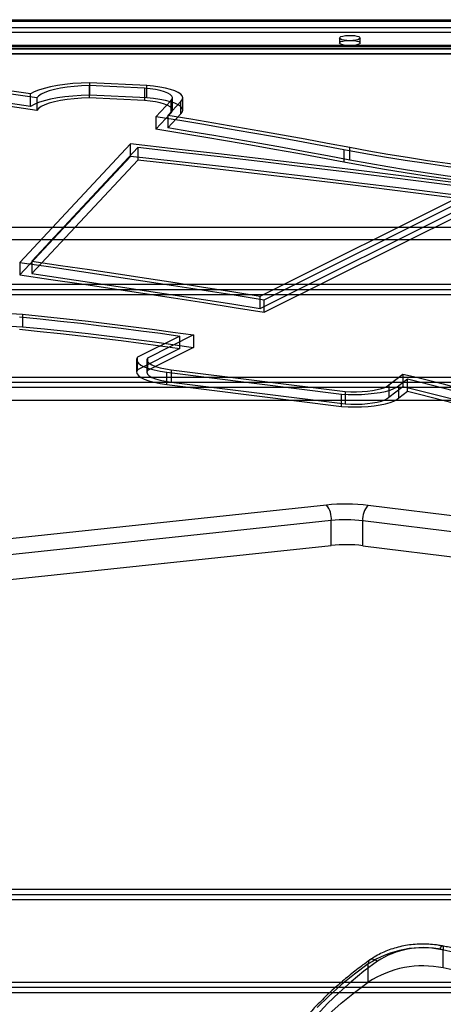
# Model space of a CAD drawing. Units: millimetres. Extents: x 17534 to 23401, y 37222 to 42163.
# Drawn here: x 20105 to 20269, y 40115 to 40497 of the extents above; entities that cross this region are included whole.
import ezdxf

# ---------------------------------------------------------------- set-up
doc = ezdxf.new("R2010")
doc.units = ezdxf.units.MM
doc.header["$LTSCALE"] = 200

msp = doc.modelspace()

# ---------------------------------------------------------------- linework, layer by layer
at = {"color": 7, "linetype": 'Continuous', "lineweight": 25}
for p, q in [((19613.02, 40496.9), (20483.02, 40496.9)), ((19613.02, 40496.38), (20483.02, 40496.38)), ((19613.02, 40493.93), (20483.02, 40493.93)), ((19613.02, 40492), (20483.02, 40492)), ((20229.02, 40489.79), (20229.02, 40487.86)), ((20237.02, 40487.86), (20237.02, 40489.79)), ((19613.02, 40487.06), (20483.02, 40487.06)), ((19613.02, 40486.54), (20483.02, 40486.54)), ((19613.02, 40485.65), (20483.02, 40485.65)), ((19613.02, 40485.58), (20483.02, 40485.58)), ((19613.02, 40483.72), (20483.02, 40483.72)), ((19613.02, 40483.58), (20483.02, 40483.58)), ((20154.15, 40471.34), (20132.06, 40472.38)), ((20132.06, 40467.55), (20132.06, 40472.38)), ((20153.25, 40470.33), (20131.82, 40471.34)), ((20131.82, 40471.34), (20131.82, 40466.51)), ((20153.25, 40470.33), (20153.25, 40465.5)), ((20154.15, 40466.51), (20154.15, 40471.34)), ((20108.99, 40463.24), (20108.99, 40468.07)), ((20111.47, 40466.5), (20111.47, 40461.68)), ((20153.25, 40465.5), (20131.82, 40466.51)), ((20154.15, 40466.51), (20132.06, 40467.55)), ((20157.74, 40459.25), (20163.5, 40465.42)), ((20162.3, 40459.73), (20167.36, 40465.15)), ((20163.5, 40465.42), (20163.5, 40460.59)), ((20164.16, 40461.74), (20164.16, 40466.57)), ((20167.36, 40460.32), (20167.36, 40465.15)), ((20168.16, 40461.74), (20168.16, 40466.57)), ((20157.74, 40454.42), (20163.5, 40460.59)), ((20157.74, 40459.25), (20157.74, 40454.42)), ((20162.3, 40454.9), (20167.36, 40460.32)), ((20162.3, 40459.73), (20162.3, 40454.9)), ((20147.87, 40448.68), (20104.92, 40402.66)), ((20150.64, 40447.24), (20109.52, 40403.17)), ((20147.87, 40443.85), (20147.87, 40448.68)), ((20150.64, 40447.24), (20150.64, 40442.41)), ((20230.66, 40446.38), (20230.66, 40441.55)), ((20233.03, 40442.39), (20233.03, 40447.22)), ((20147.87, 40443.85), (20104.92, 40397.83)), ((20150.64, 40442.41), (20109.52, 40398.34)), ((20198.19, 40389.63), (20281.93, 40431.41)), ((20199.76, 40388.16), (20287.35, 40431.87)), ((20198.19, 40384.8), (20281.93, 40426.58)), ((20199.76, 40383.33), (20287.35, 40427.04)), ((19620.02, 40416.41), (20474.02, 40416.41)), ((20474.02, 40411.41), (19620.02, 40411.41)), ((20104.92, 40402.66), (20104.92, 40397.83)), ((20109.52, 40403.17), (20109.52, 40398.34)), ((19613.02, 40394.19), (20483.02, 40394.19)), ((19613.02, 40392.19), (20483.02, 40392.19)), ((19613.02, 40390.19), (20483.02, 40390.19)), ((20198.19, 40384.8), (20198.19, 40389.63)), ((20199.76, 40383.33), (20199.76, 40388.16)), ((20105.92, 40382.54), (20105.92, 40377.71)), ((20167.04, 40374.09), (20150.55, 40365.86)), ((20172.37, 40374.5), (20154.4, 40365.53)), ((20167.04, 40369.26), (20167.04, 40374.09)), ((20172.37, 40374.5), (20172.37, 40369.67)), ((20167.04, 40369.26), (20150.55, 40361.03)), ((20172.37, 40369.67), (20154.4, 40360.7)), ((20150.55, 40361.03), (20150.55, 40365.86)), ((20154.4, 40365.53), (20154.4, 40360.7)), ((20150.23, 40364.93), (20150.23, 40360.1)), ((20154.23, 40364.93), (20154.23, 40360.1)), ((19613.02, 40358.19), (20483.02, 40358.19)), ((20161.91, 40360.1), (20229.75, 40351.58)), ((20161.91, 40355.27), (20161.91, 40360.1)), ((20163.66, 40361.03), (20163.66, 40356.2)), ((20163.66, 40361.03), (20231.17, 40352.55)), ((20248.19, 40355.21), (20253.51, 40359.33)), ((20253.51, 40359.33), (20253.51, 40354.5)), ((19613.02, 40356.19), (20483.02, 40356.19)), ((19613.02, 40354.19), (20483.02, 40354.19)), ((20161.91, 40355.27), (20229.75, 40346.75)), ((20163.66, 40356.2), (20231.17, 40347.72)), ((20248.19, 40355.21), (20248.19, 40350.38)), ((20248.19, 40350.38), (20253.51, 40354.5)), ((20252.04, 40354.92), (20255.36, 40357.49)), ((20252.04, 40350.09), (20252.04, 40354.92)), ((20255.36, 40352.66), (20255.36, 40357.49)), ((20229.75, 40346.75), (20229.75, 40351.58)), ((20231.17, 40352.55), (20231.17, 40347.72)), ((20252.04, 40350.09), (20255.36, 40352.66)), ((20475.02, 40349.13), (19621.02, 40349.13)), ((20223.89, 40308.49), (20058.5, 40290.92)), ((20400.95, 40288.35), (20240.15, 40308.36)), ((20225.79, 40302.46), (20060.4, 40284.9)), ((20225.79, 40292.8), (20225.79, 40302.46)), ((20237.98, 40292.71), (20237.98, 40302.37)), ((20398.78, 40282.35), (20237.98, 40302.37)), ((20060.4, 40275.24), (20225.79, 40292.8)), ((20237.98, 40292.71), (20398.78, 40272.69)), ((20483.02, 40159.19), (19613.02, 40159.19)), ((20487.02, 40155.19), (19609.02, 40155.19)), ((20485.02, 40157.19), (19611.02, 40157.19)), ((20269.28, 40128.78), (20269.28, 40135.86)), ((20240.15, 40123.26), (20240.15, 40130.34)), ((20521.02, 40121.19), (19575.02, 40121.19)), ((20519.02, 40123.19), (19577.02, 40123.19)), ((20523.02, 40119.19), (19573.02, 40119.19))]:
    msp.add_line(p, q, dxfattribs=at)
at = {"color": 7, "linetype": 'Continuous', "lineweight": 25, "flags": 128}
for points in [[(20111.47, 40466.5), (20090.73, 40469.54), (20069.77, 40472.49), (20048.61, 40475.33), (20027.26, 40478.07), (20005.72, 40480.72), (19984, 40483.26), (19962.11, 40485.7), (19940.05, 40488.04)], [(20108.99, 40468.07), (20089.02, 40470.97), (20068.85, 40473.78), (20048.5, 40476.5), (20027.98, 40479.13), (20007.28, 40481.67), (19986.41, 40484.12), (19965.38, 40486.47), (19944.2, 40488.72)], [(20233.02, 40488.75), (20231.84, 40488.8), (20230.77, 40488.93), (20229.89, 40489.14), (20229.29, 40489.41), (20229.03, 40489.71), (20229.12, 40490.02), (20229.55, 40490.31), (20230.3, 40490.55), (20231.28, 40490.72), (20232.42, 40490.81), (20233.61, 40490.81), (20234.75, 40490.72), (20235.74, 40490.55), (20236.48, 40490.31), (20236.92, 40490.02), (20237.01, 40489.71), (20236.74, 40489.41), (20236.15, 40489.14), (20235.27, 40488.93), (20234.2, 40488.8), (20233.02, 40488.75)], [(20233.02, 40486.82), (20231.84, 40486.87), (20230.77, 40487), (20229.89, 40487.21), (20229.29, 40487.48), (20229.03, 40487.78), (20229.12, 40488.09), (20229.55, 40488.37), (20230.3, 40488.62), (20231.28, 40488.79), (20232.42, 40488.88), (20233.61, 40488.88), (20234.75, 40488.79), (20235.74, 40488.62), (20236.48, 40488.37), (20236.92, 40488.09), (20237.01, 40487.78), (20236.74, 40487.48), (20236.15, 40487.21), (20235.27, 40487), (20234.2, 40486.87), (20233.02, 40486.82)], [(20108.99, 40463.24), (20089.02, 40466.14), (20068.85, 40468.95), (20048.5, 40471.67), (20027.98, 40474.31), (20007.28, 40476.84), (19986.41, 40479.29), (19965.38, 40481.64), (19944.2, 40483.9)], [(20111.47, 40461.68), (20090.73, 40464.71), (20069.77, 40467.66), (20048.61, 40470.5), (20027.26, 40473.24), (20005.72, 40475.89), (19984, 40478.43), (19962.11, 40480.87), (19940.05, 40483.21)], [(20132.06, 40472.38), (20128.74, 40472.28), (20125.5, 40472.07), (20122.39, 40471.76), (20119.46, 40471.34), (20116.75, 40470.84), (20114.31, 40470.25), (20112.19, 40469.58), (20110.4, 40468.85), (20108.99, 40468.07)], [(20131.82, 40471.34), (20128.87, 40471.23), (20126, 40471.02), (20123.27, 40470.72), (20120.72, 40470.32), (20118.4, 40469.84), (20116.34, 40469.28), (20114.59, 40468.66), (20113.18, 40467.98), (20112.14, 40467.26), (20111.47, 40466.5)], [(20163.5, 40465.42), (20164.02, 40466.03), (20164.16, 40466.65), (20163.92, 40467.26), (20163.31, 40467.86), (20162.34, 40468.43), (20161.04, 40468.95), (20159.43, 40469.41), (20157.57, 40469.8), (20155.49, 40470.11), (20153.25, 40470.33)], [(20167.36, 40465.15), (20167.96, 40465.85), (20168.16, 40466.56), (20167.97, 40467.28), (20167.38, 40467.97), (20166.4, 40468.64), (20165.07, 40469.27), (20163.4, 40469.84), (20161.43, 40470.34), (20159.2, 40470.76), (20156.76, 40471.1), (20154.15, 40471.34)], [(20132.06, 40467.55), (20128.74, 40467.45), (20125.5, 40467.24), (20122.39, 40466.93), (20119.46, 40466.51), (20116.75, 40466.01), (20114.31, 40465.42), (20112.19, 40464.75), (20110.4, 40464.02), (20108.99, 40463.24)], [(20131.82, 40466.51), (20128.87, 40466.4), (20126, 40466.19), (20123.27, 40465.89), (20120.72, 40465.49), (20118.4, 40465.01), (20116.34, 40464.45), (20114.59, 40463.83), (20113.18, 40463.15), (20112.14, 40462.43), (20111.47, 40461.68)], [(20163.5, 40460.59), (20164.02, 40461.2), (20164.16, 40461.82), (20163.92, 40462.44), (20163.31, 40463.03), (20162.34, 40463.6), (20161.04, 40464.12), (20159.43, 40464.58), (20157.57, 40464.97), (20155.49, 40465.28), (20153.25, 40465.5)], [(20167.36, 40460.32), (20167.96, 40461.02), (20168.16, 40461.73), (20167.97, 40462.45), (20167.38, 40463.15), (20166.4, 40463.81), (20165.07, 40464.44), (20163.4, 40465.01), (20161.43, 40465.51), (20159.2, 40465.93), (20156.76, 40466.27), (20154.15, 40466.51)], [(20230.66, 40446.38), (20221.73, 40448.06), (20212.75, 40449.72), (20203.71, 40451.36), (20194.62, 40452.98), (20185.47, 40454.57), (20176.28, 40456.15), (20167.03, 40457.71), (20157.74, 40459.25)], [(20233.03, 40447.22), (20224.36, 40448.85), (20215.64, 40450.46), (20206.87, 40452.05), (20198.05, 40453.62), (20189.19, 40455.18), (20180.27, 40456.71), (20171.31, 40458.23), (20162.3, 40459.73)], [(20230.66, 40441.55), (20221.73, 40443.23), (20212.75, 40444.89), (20203.71, 40446.53), (20194.62, 40448.15), (20185.47, 40449.74), (20176.28, 40451.32), (20167.03, 40452.88), (20157.74, 40454.42)], [(20233.03, 40442.39), (20224.36, 40444.02), (20215.64, 40445.63), (20206.87, 40447.22), (20198.05, 40448.79), (20189.19, 40450.35), (20180.27, 40451.88), (20171.31, 40453.4), (20162.3, 40454.9)], [(20287.35, 40431.87), (20270.14, 40434.09), (20252.86, 40436.28), (20235.52, 40438.44), (20218.12, 40440.55), (20200.65, 40442.64), (20183.12, 40444.69), (20165.52, 40446.7), (20147.87, 40448.68)], [(20281.93, 40431.41), (20265.72, 40433.5), (20249.45, 40435.56), (20233.13, 40437.58), (20216.74, 40439.58), (20200.3, 40441.54), (20183.8, 40443.47), (20167.25, 40445.37), (20150.64, 40447.24)], [(20297, 40436.68), (20288.25, 40437.67), (20279.62, 40438.72), (20271.11, 40439.84), (20262.73, 40441.03), (20254.49, 40442.27), (20246.39, 40443.58), (20238.45, 40444.95), (20230.66, 40446.38)], [(20295.16, 40438.01), (20286.98, 40438.96), (20278.9, 40439.97), (20270.94, 40441.04), (20263.09, 40442.16), (20255.38, 40443.35), (20247.79, 40444.58), (20240.34, 40445.87), (20233.03, 40447.22)], [(20287.35, 40427.04), (20270.14, 40429.26), (20252.86, 40431.45), (20235.52, 40433.61), (20218.12, 40435.72), (20200.65, 40437.81), (20183.12, 40439.86), (20165.52, 40441.87), (20147.87, 40443.85)], [(20281.93, 40426.58), (20265.72, 40428.67), (20249.45, 40430.73), (20233.13, 40432.75), (20216.74, 40434.75), (20200.3, 40436.71), (20183.8, 40438.64), (20167.25, 40440.54), (20150.64, 40442.41)], [(20295.16, 40433.18), (20286.98, 40434.13), (20278.9, 40435.14), (20270.94, 40436.21), (20263.09, 40437.33), (20255.38, 40438.52), (20247.79, 40439.75), (20240.34, 40441.04), (20233.03, 40442.39)], [(20297, 40431.85), (20288.25, 40432.84), (20279.62, 40433.89), (20271.11, 40435.01), (20262.73, 40436.2), (20254.49, 40437.44), (20246.39, 40438.75), (20238.45, 40440.12), (20230.66, 40441.55)], [(20104.92, 40402.66), (20116.91, 40400.9), (20128.86, 40399.14), (20140.77, 40397.35), (20152.65, 40395.55), (20164.49, 40393.73), (20176.28, 40391.89), (20188.04, 40390.04), (20199.76, 40388.16)], [(20109.52, 40403.17), (20120.72, 40401.53), (20131.89, 40399.88), (20143.03, 40398.21), (20154.13, 40396.52), (20165.2, 40394.82), (20176.23, 40393.11), (20187.23, 40391.38), (20198.19, 40389.63)], [(20104.92, 40397.83), (20116.91, 40396.07), (20128.86, 40394.31), (20140.77, 40392.52), (20152.65, 40390.72), (20164.49, 40388.9), (20176.28, 40387.06), (20188.04, 40385.21), (20199.76, 40383.33)], [(20109.52, 40398.34), (20120.72, 40396.7), (20131.89, 40395.05), (20143.03, 40393.38), (20154.13, 40391.69), (20165.2, 40389.99), (20176.23, 40388.28), (20187.23, 40386.55), (20198.19, 40384.8)], [(20087.22, 40383.69), (20089.55, 40383.54), (20091.88, 40383.39), (20094.22, 40383.24), (20096.55, 40383.1), (20098.89, 40382.95), (20101.23, 40382.81), (20103.57, 40382.67), (20105.92, 40382.54)], [(20104.77, 40381.54), (20112.79, 40380.74), (20120.74, 40379.91), (20128.63, 40379.03), (20136.45, 40378.12), (20144.21, 40377.17), (20151.89, 40376.18), (20159.5, 40375.15), (20167.04, 40374.09)], [(20105.92, 40382.54), (20114.48, 40381.68), (20122.98, 40380.79), (20131.41, 40379.85), (20139.76, 40378.86), (20148.04, 40377.84), (20156.24, 40376.77), (20164.35, 40375.65), (20172.37, 40374.5)], [(20087.22, 40378.86), (20089.55, 40378.71), (20091.88, 40378.56), (20094.22, 40378.41), (20096.55, 40378.27), (20098.89, 40378.13), (20101.23, 40377.98), (20103.57, 40377.84), (20105.92, 40377.71)], [(20105.92, 40377.71), (20114.48, 40376.85), (20122.98, 40375.96), (20131.41, 40375.02), (20139.76, 40374.03), (20148.04, 40373.01), (20156.24, 40371.94), (20164.35, 40370.83), (20172.37, 40369.67)], [(20104.77, 40376.71), (20112.79, 40375.91), (20120.74, 40375.08), (20128.63, 40374.2), (20136.45, 40373.29), (20144.21, 40372.34), (20151.89, 40371.35), (20159.5, 40370.32), (20167.04, 40369.26)], [(20150.55, 40365.86), (20150.24, 40365.1), (20150.36, 40364.33), (20150.91, 40363.57), (20151.87, 40362.84), (20153.22, 40362.15), (20154.94, 40361.52), (20157, 40360.96), (20159.34, 40360.49), (20161.91, 40360.1)], [(20154.4, 40365.53), (20154.24, 40364.85), (20154.49, 40364.18), (20155.15, 40363.52), (20156.2, 40362.89), (20157.61, 40362.32), (20159.36, 40361.81), (20161.39, 40361.38), (20163.66, 40361.03)], [(20150.55, 40361.03), (20150.24, 40360.27), (20150.36, 40359.5), (20150.91, 40358.74), (20151.87, 40358.01), (20153.22, 40357.32), (20154.94, 40356.69), (20157, 40356.13), (20159.34, 40355.66), (20161.91, 40355.27)], [(20154.4, 40360.7), (20154.24, 40360.02), (20154.49, 40359.35), (20155.15, 40358.69), (20156.2, 40358.06), (20157.61, 40357.49), (20159.36, 40356.98), (20161.39, 40356.55), (20163.66, 40356.2)], [(20253.51, 40359.33), (20258.83, 40358.07), (20264.07, 40356.79), (20269.23, 40355.48), (20274.32, 40354.16), (20279.32, 40352.81), (20284.24, 40351.44), (20289.08, 40350.06), (20293.83, 40348.65)], [(20229.75, 40351.58), (20232.31, 40351.44), (20234.92, 40351.39), (20237.53, 40351.45), (20240.07, 40351.61), (20242.5, 40351.86), (20244.77, 40352.2), (20246.81, 40352.62), (20248.6, 40353.11), (20250.08, 40353.67), (20251.24, 40354.28), (20252.04, 40354.92)], [(20231.17, 40352.55), (20233.35, 40352.45), (20235.57, 40352.44), (20237.76, 40352.52), (20239.88, 40352.69), (20241.86, 40352.94), (20243.66, 40353.28), (20245.23, 40353.68), (20246.53, 40354.15), (20247.52, 40354.66), (20248.19, 40355.21)], [(20253.51, 40354.5), (20258.83, 40353.24), (20264.07, 40351.96), (20269.23, 40350.65), (20274.32, 40349.33), (20279.32, 40347.98), (20284.24, 40346.62), (20289.08, 40345.23), (20293.83, 40343.82)], [(20255.36, 40357.49), (20260.01, 40356.36), (20264.6, 40355.21), (20269.13, 40354.05), (20273.59, 40352.86), (20277.99, 40351.67), (20282.33, 40350.45), (20286.6, 40349.22), (20290.8, 40347.98)], [(20229.75, 40346.75), (20232.31, 40346.61), (20234.92, 40346.56), (20237.53, 40346.62), (20240.07, 40346.78), (20242.5, 40347.03), (20244.77, 40347.37), (20246.81, 40347.79), (20248.6, 40348.28), (20250.08, 40348.84), (20251.24, 40349.45), (20252.04, 40350.09)], [(20231.17, 40347.72), (20233.35, 40347.62), (20235.57, 40347.61), (20237.76, 40347.69), (20239.88, 40347.86), (20241.86, 40348.11), (20243.66, 40348.45), (20245.23, 40348.85), (20246.53, 40349.32), (20247.52, 40349.83), (20248.19, 40350.38)], [(20255.36, 40352.66), (20260.01, 40351.53), (20264.6, 40350.38), (20269.13, 40349.22), (20273.59, 40348.03), (20277.99, 40346.84), (20282.33, 40345.62), (20286.6, 40344.39), (20290.8, 40343.15)], [(20267.97, 40135.98), (20268.23, 40136.58), (20268.47, 40137.02), (20268.7, 40137.28), (20268.9, 40137.36), (20269.06, 40137.24), (20269.18, 40136.95), (20269.26, 40136.48), (20269.28, 40135.86)], [(20243.7, 40131.38), (20238.49, 40127.5), (20233.52, 40123.47), (20228.81, 40119.29), (20224.37, 40114.96), (20220.2, 40110.5)], [(20240.15, 40130.34), (20234.79, 40126.35), (20229.68, 40122.2), (20224.83, 40117.89), (20220.26, 40113.44)], [(20243.7, 40131.38), (20243.01, 40131.8), (20242.34, 40132.06), (20241.73, 40132.17), (20241.19, 40132.11), (20240.75, 40131.88), (20240.42, 40131.5), (20240.22, 40130.98), (20240.15, 40130.34)], [(20224.83, 40110.82), (20229.68, 40115.13), (20234.79, 40119.28), (20240.15, 40123.26)]]:
    msp.add_lwpolyline(points, dxfattribs=at)
at = {"color": 7, "linetype": 'Continuous', "lineweight": 25}
for centre, radius, start, end in [((20231.46, 40235.33), 73.54, 83.2153, 95.9105), ((20217.63, 40303.2), 8.2, 354.8076, 40.1556), ((20245.44, 40303.06), 7.49, 134.9349, 185.3185), ((20231.47, 40247.6), 55.16, 83.2153, 95.9105), ((20231.47, 40237.94), 55.16, 83.2153, 95.9105), ((20261.38, 40097.95), 38.73, 78.2264, 123.2356), ((20261.38, 40104.44), 32.22, 78.1898, 123.2722), ((20250.1, 40041.74), 95.92, 68.6018, 79.2625), ((20261.38, 40090.87), 38.73, 78.2264, 123.2356), ((20250.23, 40028.33), 102.24, 68.6018, 79.2625)]:
    msp.add_arc(centre, radius, start, end, dxfattribs=at)
for points, knots in [([(20268.91, 40137.35), (20268.38, 40137.45), (20266.88, 40137.72), (20264.35, 40137.99), (20261.35, 40138.1), (20258.34, 40137.98), (20255.37, 40137.64), (20252.45, 40137.07), (20249.61, 40136.29), (20246.88, 40135.3), (20244.3, 40134.1), (20242.29, 40132.94), (20241.17, 40132.17), (20240.8, 40131.92)], [0, 0, 0, 0, 0.054199, 0.15355, 0.252906, 0.352304, 0.45178, 0.551371, 0.651113, 0.751028, 0.851108, 0.951296, 1, 1, 1, 1]), ([(20286.93, 40132.16), (20286.16, 40132.46), (20283.94, 40133.31), (20280.17, 40134.58), (20275.59, 40135.88), (20271.82, 40136.78), (20269.58, 40137.22), (20268.91, 40137.35)], [0, 0, 0, 0, 0.134914, 0.38789, 0.640828, 0.89373, 1, 1, 1, 1]), ([(20240.8, 40131.92), (20239.9, 40131.26), (20237.28, 40129.38), (20233.13, 40126.15), (20228.41, 40122.18), (20223.93, 40118.08), (20219.69, 40113.84), (20215.69, 40109.49), (20211.95, 40105.01), (20208.47, 40100.43), (20205.26, 40095.75), (20202.32, 40090.98), (20199.66, 40086.13), (20197.28, 40081.2), (20195.18, 40076.21), (20193.38, 40071.16), (20191.87, 40066.07), (20190.65, 40060.94), (20189.72, 40055.77), (20189.28, 40052.13), (20189.11, 40050.22), (20189.09, 40050.03)], [0, 0, 0, 0, 0.030241, 0.087253, 0.14426, 0.201247, 0.258207, 0.315136, 0.372026, 0.428872, 0.485666, 0.542404, 0.599079, 0.655688, 0.712228, 0.7687, 0.825104, 0.881446, 0.937731, 0.99397, 1, 1, 1, 1])]:
    msp.add_open_spline(points, degree=3, knots=knots, dxfattribs=at)

doc.saveas('drawing.dxf')
